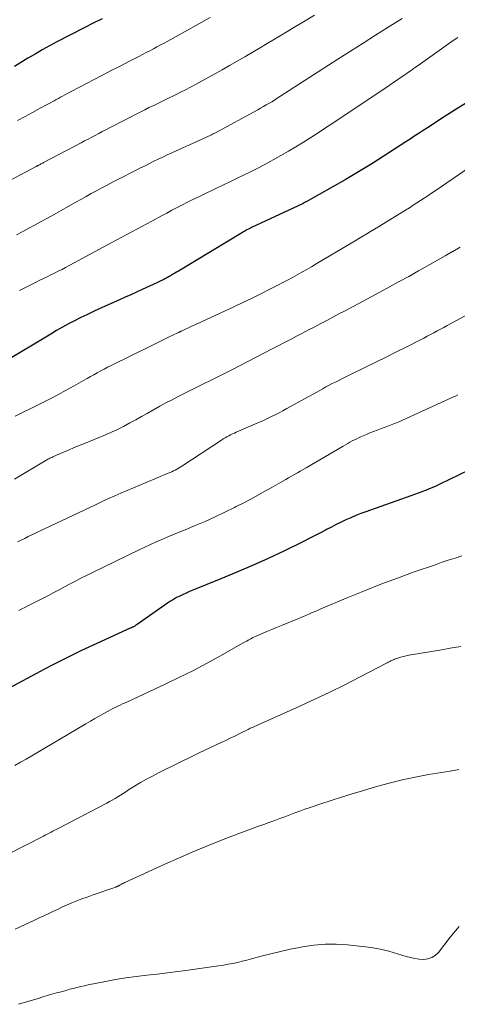
# Model space of a CAD drawing. Units: feet. Extents: x 1980000 to 1985000, y 570000 to 575000.
# Drawn here: x 1982734 to 1982794, y 571208 to 571344 of the extents above; entities that cross this region are included whole.
import ezdxf

# ---------------------------------------------------------------- set-up
doc = ezdxf.new("R2010")
doc.units = ezdxf.units.FT
doc.header["$LTSCALE"] = 100
doc.header["$MEASUREMENT"] = 0
doc.layers.add('CONTOUR INDEX', color=32, linetype='Continuous', lineweight=25)
doc.layers.add('CONTOUR INTERMEDIATE', color=40, linetype='Continuous', lineweight=15)

msp = doc.modelspace()

# ---------------------------------------------------------------- linework, layer by layer
at = {"layer": 'CONTOUR INDEX', "flags": 128}
for points, elevation in [([(1982745.02, 571343.67), (1982743.78, 571343.05), (1982742.54, 571342.42), (1982738.8, 571340.48), (1982737.79, 571339.95), (1982736.78, 571339.39), (1982735.79, 571338.82), (1982734.8, 571338.23), (1982732.95, 571337.09)], 840), ([(1982795.14, 571332.1), (1982793.59, 571331.15), (1982792.06, 571330.18), (1982789.75, 571328.68), (1982789.38, 571328.44), (1982789.01, 571328.2), (1982788.64, 571327.95), (1982788.27, 571327.71), (1982787.9, 571327.46), (1982787.53, 571327.22), (1982787.16, 571326.97), (1982786.79, 571326.73), (1982782.1, 571323.74), (1982781.65, 571323.45), (1982781.2, 571323.17), (1982780.74, 571322.89), (1982780.28, 571322.61), (1982779.82, 571322.34), (1982779.36, 571322.07), (1982778.9, 571321.8), (1982778.43, 571321.54), (1982773.06, 571318.52), (1982772.99, 571318.48), (1982772.92, 571318.44), (1982772.85, 571318.4), (1982772.79, 571318.36), (1982772.68, 571318.29), (1982772.57, 571318.24), (1982765.58, 571314.96), (1982765.42, 571314.88), (1982765.26, 571314.8), (1982765.1, 571314.72), (1982764.94, 571314.64), (1982764.78, 571314.55), (1982764.62, 571314.47), (1982764.47, 571314.38), (1982764.32, 571314.29), (1982755.51, 571308.98), (1982755.26, 571308.83), (1982755.01, 571308.68), (1982754.76, 571308.54), (1982754.5, 571308.39), (1982754.25, 571308.25), (1982753.99, 571308.11), (1982753.74, 571307.97), (1982753.48, 571307.84), (1982753.02, 571307.61), (1982752.52, 571307.37), (1982752.03, 571307.13), (1982751.53, 571306.9), (1982751.03, 571306.67), (1982750.5, 571306.42), (1982749.73, 571306.07), (1982748.96, 571305.73), (1982748.19, 571305.38), (1982747.42, 571305.03), (1982744.61, 571303.78), (1982743.76, 571303.39), (1982742.91, 571302.98), (1982742.07, 571302.57), (1982741.23, 571302.14), (1982740.4, 571301.7), (1982739.58, 571301.25), (1982738.76, 571300.79), (1982737.96, 571300.31), (1982731.47, 571296.4)], 820), ([(1982796.76, 571282.23), (1982791.48, 571279.68), (1982790.99, 571279.45), (1982790.5, 571279.23), (1982790, 571279.02), (1982789.5, 571278.82), (1982788.99, 571278.62), (1982788.49, 571278.43), (1982787.98, 571278.25), (1982787.47, 571278.07), (1982781.29, 571275.88), (1982780.59, 571275.62), (1982779.9, 571275.35), (1982779.22, 571275.06), (1982778.54, 571274.76), (1982777.87, 571274.44), (1982777.21, 571274.11), (1982776.55, 571273.78), (1982775.89, 571273.43), (1982775.72, 571273.34), (1982774.98, 571272.95), (1982774.23, 571272.56), (1982773.48, 571272.18), (1982772.73, 571271.81), (1982769.99, 571270.48), (1982767.86, 571269.47), (1982765.71, 571268.49), (1982763.54, 571267.55), (1982761.36, 571266.65), (1982757.49, 571265.09), (1982757.04, 571264.9), (1982756.59, 571264.7), (1982756.14, 571264.5), (1982755.7, 571264.29), (1982755.26, 571264.07), (1982754.83, 571263.83), (1982754.42, 571263.57), (1982754.01, 571263.3), (1982749.83, 571260.38), (1982749.75, 571260.32), (1982749.67, 571260.27), (1982749.59, 571260.22), (1982749.5, 571260.16), (1982749.42, 571260.12), (1982749.34, 571260.07), (1982749.25, 571260.03), (1982749.16, 571259.99), (1982749.04, 571259.93), (1982748.96, 571259.9), (1982748.88, 571259.86), (1982748.8, 571259.83), (1982748.71, 571259.8), (1982748.63, 571259.76), (1982748.55, 571259.73), (1982748.46, 571259.69), (1982748.38, 571259.66), (1982744.28, 571257.78), (1982742.16, 571256.78), (1982740.05, 571255.75), (1982737.97, 571254.69), (1982735.89, 571253.59), (1982729.73, 571250.27)], 800)]:
    msp.add_lwpolyline(points, dxfattribs=dict(at, elevation=elevation))
at = {"layer": 'CONTOUR INTERMEDIATE', "flags": 128}
for points, elevation in [([(1982774.22, 571344.18), (1982772.92, 571343.4), (1982771.61, 571342.61), (1982770.31, 571341.82), (1982769.74, 571341.48), (1982768.72, 571340.86), (1982767.7, 571340.25), (1982766.67, 571339.64), (1982765.65, 571339.03), (1982764.62, 571338.43), (1982763.59, 571337.84), (1982762.55, 571337.25), (1982761.51, 571336.67), (1982757.84, 571334.65), (1982757.16, 571334.28), (1982756.47, 571333.92), (1982755.78, 571333.57), (1982755.09, 571333.22), (1982754.81, 571333.08), (1982754.25, 571332.81), (1982753.7, 571332.53), (1982753.14, 571332.26), (1982752.58, 571331.99), (1982752.02, 571331.72), (1982751.46, 571331.45), (1982750.91, 571331.17), (1982750.35, 571330.89), (1982746.01, 571328.65), (1982745.52, 571328.4), (1982745.04, 571328.15), (1982744.55, 571327.89), (1982744.06, 571327.64), (1982743.58, 571327.39), (1982743.09, 571327.13), (1982742.61, 571326.88), (1982742.12, 571326.62), (1982736.97, 571323.9), (1982736.84, 571323.83), (1982736.72, 571323.77), (1982736.6, 571323.7), (1982736.48, 571323.64), (1982736.33, 571323.56), (1982736.28, 571323.53), (1982736.23, 571323.51), (1982736.18, 571323.48), (1982736.13, 571323.45), (1982736.08, 571323.43), (1982736.03, 571323.4), (1982735.98, 571323.38), (1982735.93, 571323.35), (1982729.34, 571319.87)], 832), ([(1982786.29, 571343.71), (1982784.37, 571342.51), (1982782.63, 571341.42), (1982780.9, 571340.32), (1982779.17, 571339.22), (1982777.44, 571338.11), (1982769.45, 571332.97), (1982769.08, 571332.74), (1982768.71, 571332.5), (1982768.34, 571332.27), (1982767.96, 571332.04), (1982767.58, 571331.82), (1982767.2, 571331.6), (1982766.82, 571331.38), (1982766.44, 571331.17), (1982760.5, 571327.94), (1982760.4, 571327.89), (1982760.29, 571327.83), (1982760.19, 571327.78), (1982760.08, 571327.73), (1982759.98, 571327.67), (1982759.87, 571327.62), (1982759.77, 571327.57), (1982759.66, 571327.53), (1982759.27, 571327.35), (1982758.97, 571327.22), (1982758.67, 571327.08), (1982758.36, 571326.95), (1982758.06, 571326.81), (1982754.58, 571325.23), (1982753.96, 571324.94), (1982753.35, 571324.66), (1982752.74, 571324.37), (1982752.13, 571324.07), (1982751.52, 571323.77), (1982750.92, 571323.47), (1982750.31, 571323.17), (1982749.71, 571322.86), (1982747.16, 571321.55), (1982746.43, 571321.18), (1982745.71, 571320.8), (1982744.98, 571320.41), (1982744.26, 571320.03), (1982743.53, 571319.63), (1982742.81, 571319.24), (1982742.1, 571318.84), (1982741.38, 571318.44), (1982738.31, 571316.71), (1982737.48, 571316.24), (1982736.64, 571315.78), (1982735.8, 571315.32), (1982734.95, 571314.87), (1982734.1, 571314.42), (1982733.25, 571313.98)], 828), ([(1982759.89, 571343.85), (1982754.03, 571340.6), (1982753.54, 571340.33), (1982753.05, 571340.07), (1982752.55, 571339.8), (1982752.06, 571339.54), (1982751.57, 571339.28), (1982751.07, 571339.02), (1982750.57, 571338.76), (1982750.08, 571338.5), (1982748.68, 571337.79), (1982747.48, 571337.17), (1982746.28, 571336.55), (1982745.09, 571335.93), (1982743.9, 571335.31), (1982740.76, 571333.66), (1982740.46, 571333.51), (1982740.17, 571333.35), (1982739.88, 571333.19), (1982739.58, 571333.03), (1982739.29, 571332.87), (1982739, 571332.71), (1982738.7, 571332.55), (1982738.41, 571332.39), (1982736.5, 571331.36), (1982735.46, 571330.8), (1982734.42, 571330.25), (1982733.38, 571329.7)], 836), ([(1982793.92, 571341.11), (1982793.79, 571341.02), (1982793.59, 571340.88), (1982793.39, 571340.74), (1982793.18, 571340.6), (1982792.98, 571340.46), (1982788.47, 571337.25), (1982787.99, 571336.91), (1982787.51, 571336.57), (1982787.02, 571336.23), (1982786.53, 571335.89), (1982786.51, 571335.87), (1982786, 571335.53), (1982785.5, 571335.19), (1982785, 571334.85), (1982784.49, 571334.51), (1982776.76, 571329.33), (1982775.75, 571328.66), (1982774.74, 571328), (1982773.72, 571327.35), (1982772.7, 571326.7), (1982771.67, 571326.07), (1982770.64, 571325.45), (1982769.59, 571324.85), (1982768.54, 571324.26), (1982768.22, 571324.08), (1982767.29, 571323.58), (1982766.35, 571323.09), (1982765.41, 571322.62), (1982764.46, 571322.15), (1982763.51, 571321.69), (1982762.56, 571321.24), (1982761.6, 571320.78), (1982760.65, 571320.32), (1982758.95, 571319.51), (1982758.22, 571319.16), (1982757.5, 571318.8), (1982756.77, 571318.44), (1982756.05, 571318.08), (1982755.33, 571317.7), (1982754.62, 571317.33), (1982753.9, 571316.95), (1982753.19, 571316.57), (1982751.85, 571315.86), (1982750.47, 571315.12), (1982749.09, 571314.38), (1982747.71, 571313.64), (1982746.34, 571312.9), (1982740, 571309.48), (1982739.5, 571309.21), (1982738.99, 571308.95), (1982738.48, 571308.7), (1982737.97, 571308.45), (1982737.46, 571308.2), (1982736.95, 571307.95), (1982736.44, 571307.71), (1982735.93, 571307.46), (1982734.74, 571306.87), (1982733.64, 571306.32)], 824), ([(1982795.78, 571323.38), (1982790.83, 571320.02), (1982790.33, 571319.68), (1982789.82, 571319.34), (1982789.31, 571319.01), (1982788.81, 571318.67), (1982788.29, 571318.34), (1982787.78, 571318.02), (1982787.27, 571317.69), (1982786.75, 571317.37), (1982783.55, 571315.4), (1982783.01, 571315.07), (1982782.48, 571314.74), (1982781.94, 571314.42), (1982781.41, 571314.09), (1982780.87, 571313.77), (1982780.33, 571313.45), (1982779.8, 571313.12), (1982779.26, 571312.8), (1982774.44, 571309.96), (1982773.8, 571309.58), (1982773.15, 571309.2), (1982772.49, 571308.83), (1982771.84, 571308.46), (1982771.18, 571308.1), (1982770.52, 571307.74), (1982769.86, 571307.39), (1982769.19, 571307.04), (1982768.08, 571306.47), (1982766.86, 571305.84), (1982765.63, 571305.23), (1982764.39, 571304.64), (1982763.14, 571304.05), (1982758.77, 571302.03), (1982758.41, 571301.87), (1982758.05, 571301.7), (1982757.68, 571301.54), (1982757.32, 571301.38), (1982757, 571301.23), (1982756.8, 571301.14), (1982756.59, 571301.05), (1982756.39, 571300.95), (1982756.19, 571300.86), (1982755.91, 571300.72), (1982755.85, 571300.69), (1982755.79, 571300.66), (1982755.73, 571300.63), (1982755.67, 571300.6), (1982755.62, 571300.58), (1982755.56, 571300.55), (1982755.5, 571300.52), (1982755.44, 571300.49), (1982754.25, 571299.93), (1982753.6, 571299.61), (1982752.95, 571299.3), (1982752.3, 571298.98), (1982751.65, 571298.67), (1982746.25, 571296), (1982745.77, 571295.76), (1982745.29, 571295.51), (1982744.82, 571295.26), (1982744.35, 571295), (1982743.88, 571294.73), (1982743.41, 571294.47), (1982742.94, 571294.2), (1982742.47, 571293.94), (1982741.18, 571293.2), (1982740.06, 571292.58), (1982738.94, 571291.97), (1982737.8, 571291.37), (1982736.66, 571290.8), (1982735.01, 571289.98), (1982734.36, 571289.66), (1982733.71, 571289.34), (1982733.06, 571289.03)], 816), ([(1982794.26, 571312.28), (1982793.23, 571311.69), (1982793.21, 571311.68), (1982792.18, 571311.08), (1982791.13, 571310.48), (1982790.09, 571309.88), (1982789.05, 571309.29), (1982788.51, 571308.99), (1982787.19, 571308.25), (1982785.87, 571307.52), (1982784.55, 571306.8), (1982783.22, 571306.08), (1982778.42, 571303.52), (1982777.59, 571303.08), (1982776.76, 571302.63), (1982775.92, 571302.19), (1982775.09, 571301.75), (1982774.25, 571301.31), (1982773.42, 571300.88), (1982772.59, 571300.44), (1982771.75, 571300.01), (1982770.92, 571299.58), (1982770.08, 571299.14), (1982769.24, 571298.71), (1982768.41, 571298.28), (1982762.93, 571295.44), (1982762.3, 571295.12), (1982761.67, 571294.8), (1982761.03, 571294.48), (1982760.4, 571294.16), (1982759.76, 571293.85), (1982759.12, 571293.54), (1982758.49, 571293.22), (1982757.85, 571292.91), (1982755.49, 571291.73), (1982754.64, 571291.29), (1982753.78, 571290.84), (1982752.94, 571290.38), (1982752.1, 571289.91), (1982752, 571289.86), (1982751.21, 571289.41), (1982750.42, 571288.97), (1982749.63, 571288.53), (1982748.84, 571288.09), (1982747.95, 571287.61), (1982747.6, 571287.42), (1982747.24, 571287.24), (1982746.87, 571287.07), (1982746.51, 571286.9), (1982746.14, 571286.74), (1982745.77, 571286.59), (1982745.4, 571286.43), (1982745.03, 571286.28), (1982742.81, 571285.38), (1982741.99, 571285.05), (1982741.18, 571284.71), (1982740.38, 571284.37), (1982739.57, 571284.01), (1982738.25, 571283.43), (1982738.11, 571283.36), (1982737.97, 571283.3), (1982737.83, 571283.23), (1982737.7, 571283.16), (1982737.56, 571283.09), (1982737.43, 571283.01), (1982737.29, 571282.94), (1982737.16, 571282.86), (1982732.98, 571280.36)], 812), ([(1982733.39, 571271.73), (1982733.88, 571271.98), (1982734.37, 571272.22), (1982734.86, 571272.47), (1982735.35, 571272.71), (1982735.84, 571272.95), (1982736.33, 571273.18), (1982744.18, 571276.9), (1982745.03, 571277.3), (1982745.89, 571277.69), (1982746.75, 571278.07), (1982747.61, 571278.44), (1982748.47, 571278.81), (1982749.34, 571279.18), (1982750.21, 571279.54), (1982751.07, 571279.9), (1982754.12, 571281.17), (1982754.36, 571281.28), (1982754.6, 571281.39), (1982754.83, 571281.5), (1982755.06, 571281.62), (1982755.29, 571281.75), (1982755.52, 571281.88), (1982755.74, 571282.01), (1982755.96, 571282.15), (1982761.43, 571285.74), (1982761.67, 571285.89), (1982761.92, 571286.04), (1982762.17, 571286.18), (1982762.43, 571286.32), (1982762.68, 571286.45), (1982762.94, 571286.58), (1982763.21, 571286.7), (1982763.47, 571286.82), (1982766.12, 571287.95), (1982766.67, 571288.19), (1982767.21, 571288.44), (1982767.75, 571288.69), (1982768.29, 571288.96), (1982768.82, 571289.23), (1982769.35, 571289.5), (1982769.88, 571289.78), (1982770.4, 571290.07), (1982775.36, 571292.8), (1982775.8, 571293.04), (1982776.24, 571293.27), (1982776.67, 571293.5), (1982777.11, 571293.72), (1982777.56, 571293.95), (1982778, 571294.17), (1982778.44, 571294.39), (1982778.89, 571294.61), (1982781.23, 571295.75), (1982782.66, 571296.45), (1982784.07, 571297.15), (1982785.49, 571297.86), (1982786.9, 571298.57), (1982788.81, 571299.54), (1982789.27, 571299.77), (1982789.73, 571300.01), (1982790.18, 571300.25), (1982790.64, 571300.49), (1982791.09, 571300.74), (1982791.55, 571300.98), (1982792, 571301.23), (1982792.46, 571301.47), (1982798.33, 571304.66)], 808), ([(1982793.94, 571291.95), (1982793.6, 571291.79), (1982793.25, 571291.63), (1982785.73, 571288.22), (1982785.5, 571288.11), (1982785.26, 571288.01), (1982785.02, 571287.91), (1982784.79, 571287.81), (1982784.54, 571287.72), (1982784.3, 571287.63), (1982784.06, 571287.54), (1982783.82, 571287.45), (1982783.32, 571287.27), (1982782.83, 571287.09), (1982782.34, 571286.9), (1982781.85, 571286.71), (1982781.37, 571286.51), (1982780.7, 571286.23), (1982780.37, 571286.08), (1982780.05, 571285.93), (1982779.73, 571285.77), (1982779.41, 571285.61), (1982779.1, 571285.44), (1982778.79, 571285.26), (1982778.48, 571285.08), (1982778.18, 571284.91), (1982773.07, 571281.91), (1982772.67, 571281.68), (1982772.27, 571281.45), (1982771.87, 571281.22), (1982771.47, 571280.99), (1982771.06, 571280.76), (1982770.66, 571280.54), (1982770.26, 571280.31), (1982769.85, 571280.08), (1982768.28, 571279.19), (1982767.09, 571278.52), (1982765.89, 571277.86), (1982764.68, 571277.22), (1982763.47, 571276.59), (1982763.24, 571276.48), (1982761.9, 571275.81), (1982760.55, 571275.17), (1982759.19, 571274.56), (1982757.81, 571273.98), (1982756.42, 571273.4), (1982755.62, 571273.07), (1982754.83, 571272.74), (1982754.04, 571272.41), (1982753.24, 571272.08), (1982752.46, 571271.74), (1982751.67, 571271.39), (1982750.89, 571271.03), (1982750.11, 571270.66), (1982743.6, 571267.5), (1982742.85, 571267.12), (1982742.1, 571266.74), (1982741.35, 571266.35), (1982740.61, 571265.96), (1982739.86, 571265.56), (1982739.12, 571265.16), (1982738.37, 571264.77), (1982737.63, 571264.38), (1982734.82, 571262.94), (1982734.4, 571262.72), (1982733.97, 571262.51), (1982733.54, 571262.3)], 804), ([(1982794.49, 571269.83), (1982793.55, 571269.52), (1982792.6, 571269.2), (1982791.65, 571268.88), (1982790.71, 571268.55), (1982787.94, 571267.6), (1982785.64, 571266.77), (1982783.35, 571265.92), (1982781.08, 571265.02), (1982778.82, 571264.09), (1982775.11, 571262.52), (1982774.71, 571262.35), (1982774.32, 571262.18), (1982773.92, 571262.01), (1982773.52, 571261.83), (1982773.13, 571261.66), (1982772.73, 571261.49), (1982772.33, 571261.33), (1982771.93, 571261.16), (1982769.69, 571260.26), (1982769.02, 571259.98), (1982768.35, 571259.7), (1982767.68, 571259.41), (1982767.02, 571259.12), (1982766.1, 571258.71), (1982765.89, 571258.62), (1982765.69, 571258.52), (1982765.49, 571258.42), (1982765.29, 571258.31), (1982765.1, 571258.2), (1982764.9, 571258.09), (1982764.71, 571257.98), (1982764.51, 571257.88), (1982761.21, 571256.02), (1982759.35, 571255), (1982757.48, 571254.02), (1982755.58, 571253.07), (1982753.67, 571252.16), (1982748.52, 571249.76), (1982748.18, 571249.61), (1982747.84, 571249.45), (1982747.5, 571249.29), (1982747.16, 571249.14), (1982746.82, 571248.98), (1982746.49, 571248.81), (1982746.15, 571248.64), (1982745.83, 571248.46), (1982745.24, 571248.13), (1982744.63, 571247.78), (1982744.01, 571247.43), (1982743.4, 571247.08), (1982742.79, 571246.72), (1982734.56, 571241.87), (1982733.8, 571241.43), (1982733.03, 571241)], 796), ([(1982794.33, 571257.35), (1982792.89, 571257.1), (1982791.46, 571256.86), (1982787.21, 571256.14), (1982786.82, 571256.06), (1982786.45, 571255.98), (1982786.07, 571255.87), (1982785.7, 571255.75), (1982785.23, 571255.59), (1982785.1, 571255.54), (1982784.97, 571255.49), (1982784.85, 571255.44), (1982784.72, 571255.38), (1982784.6, 571255.31), (1982784.48, 571255.25), (1982784.35, 571255.18), (1982784.23, 571255.12), (1982780.43, 571253.13), (1982778.4, 571252.09), (1982776.35, 571251.07), (1982774.29, 571250.1), (1982772.21, 571249.15), (1982766.87, 571246.77), (1982766.57, 571246.64), (1982766.28, 571246.5), (1982765.98, 571246.37), (1982765.69, 571246.23), (1982765.39, 571246.1), (1982765.1, 571245.96), (1982764.81, 571245.82), (1982764.51, 571245.67), (1982763.86, 571245.35), (1982763.25, 571245.04), (1982762.63, 571244.74), (1982762.01, 571244.44), (1982761.39, 571244.14), (1982758.37, 571242.71), (1982757.15, 571242.12), (1982755.93, 571241.53), (1982754.72, 571240.94), (1982753.5, 571240.34), (1982752.76, 571239.97), (1982751.93, 571239.54), (1982751.1, 571239.1), (1982750.29, 571238.63), (1982749.49, 571238.15), (1982748.64, 571237.62), (1982748.27, 571237.38), (1982747.9, 571237.15), (1982747.53, 571236.92), (1982747.16, 571236.69), (1982746.79, 571236.46), (1982746.41, 571236.23), (1982746.03, 571236.02), (1982745.65, 571235.81), (1982739.04, 571232.35), (1982738.78, 571232.21), (1982738.52, 571232.08), (1982738.25, 571231.94), (1982737.99, 571231.81), (1982737.72, 571231.68), (1982737.46, 571231.54), (1982737.19, 571231.41), (1982736.93, 571231.28), (1982729.45, 571227.46)], 792), ([(1982794.08, 571240.42), (1982792.88, 571240.22), (1982791.68, 571240.02), (1982790.48, 571239.82), (1982789.9, 571239.73), (1982788.99, 571239.57), (1982788.09, 571239.4), (1982787.19, 571239.22), (1982786.29, 571239.02), (1982785.39, 571238.81), (1982784.5, 571238.58), (1982783.61, 571238.34), (1982782.73, 571238.09), (1982780.84, 571237.52), (1982779.39, 571237.09), (1982777.95, 571236.64), (1982776.51, 571236.18), (1982775.08, 571235.7), (1982773.61, 571235.21), (1982772.91, 571234.97), (1982772.22, 571234.73), (1982771.53, 571234.47), (1982770.84, 571234.21), (1982770.15, 571233.94), (1982769.46, 571233.68), (1982768.77, 571233.43), (1982768.07, 571233.18), (1982767.26, 571232.88), (1982766.16, 571232.49), (1982765.06, 571232.08), (1982763.96, 571231.67), (1982762.87, 571231.25), (1982761.21, 571230.61), (1982759.3, 571229.85), (1982757.39, 571229.06), (1982755.51, 571228.25), (1982753.62, 571227.41), (1982748.14, 571224.9), (1982747.98, 571224.82), (1982747.82, 571224.74), (1982747.66, 571224.66), (1982747.51, 571224.58), (1982747.3, 571224.46), (1982747.25, 571224.43), (1982747.2, 571224.4), (1982747.15, 571224.38), (1982747.1, 571224.35), (1982747.05, 571224.33), (1982746.99, 571224.31), (1982746.94, 571224.29), (1982746.89, 571224.27), (1982743.64, 571223.15), (1982742.94, 571222.9), (1982742.24, 571222.64), (1982741.55, 571222.37), (1982740.86, 571222.09), (1982740.76, 571222.05), (1982740.13, 571221.77), (1982739.49, 571221.49), (1982738.86, 571221.2), (1982738.23, 571220.91), (1982737.61, 571220.61), (1982736.98, 571220.31), (1982736.35, 571220.02), (1982735.72, 571219.72), (1982733.06, 571218.48)], 788), ([(1982794.14, 571218.83), (1982792.88, 571217.36), (1982791.26, 571215.29), (1982790.83, 571214.88), (1982790.36, 571214.57), (1982789.83, 571214.4), (1982789.25, 571214.33), (1982788.63, 571214.37), (1982788.02, 571214.44), (1982787.42, 571214.57), (1982786.82, 571214.73), (1982785.64, 571215.1), (1982784.45, 571215.44), (1982783.25, 571215.73), (1982782.03, 571215.94), (1982780.8, 571216.1), (1982778.76, 571216.31), (1982777.21, 571216.4), (1982775.67, 571216.4), (1982774.12, 571216.27), (1982772.59, 571216.05), (1982772.19, 571215.97), (1982770.86, 571215.71), (1982769.53, 571215.42), (1982768.21, 571215.1), (1982766.89, 571214.76), (1982765.54, 571214.39), (1982764.91, 571214.22), (1982764.27, 571214.06), (1982763.63, 571213.92), (1982762.98, 571213.78), (1982762.34, 571213.65), (1982761.69, 571213.53), (1982761.04, 571213.42), (1982760.39, 571213.33), (1982756.87, 571212.84), (1982755.44, 571212.65), (1982754.01, 571212.47), (1982752.58, 571212.3), (1982751.15, 571212.15), (1982749.72, 571211.97), (1982748.29, 571211.78), (1982746.87, 571211.54), (1982745.46, 571211.28), (1982743.1, 571210.82), (1982742.58, 571210.71), (1982742.07, 571210.6), (1982741.56, 571210.47), (1982741.06, 571210.34), (1982740.55, 571210.21), (1982740.05, 571210.07), (1982739.54, 571209.93), (1982739.04, 571209.79), (1982738.76, 571209.71), (1982738.12, 571209.53), (1982737.48, 571209.35), (1982736.85, 571209.16), (1982736.21, 571208.97), (1982733.53, 571208.15)], 784)]:
    msp.add_lwpolyline(points, dxfattribs=dict(at, elevation=elevation))

doc.saveas('drawing.dxf')
